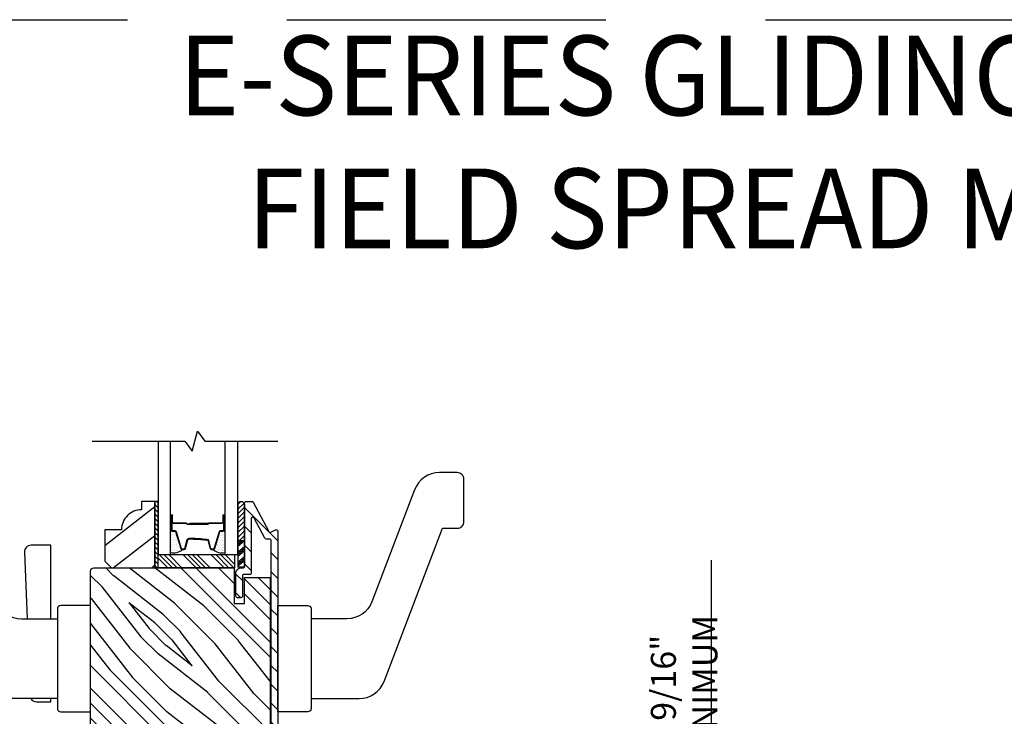
# Model space of a CAD drawing. Extents: x 0 to 162, y 0 to 38.
# Drawn here: x 142 to 151, y 31 to 38 of the extents above; entities that cross this region are included whole.
import ezdxf

# ---------------------------------------------------------------- set-up
doc = ezdxf.new("R2010")
doc.units = 0
doc.header["$LTSCALE"] = 6
doc.header["$MEASUREMENT"] = 0
doc.linetypes.add('DASHED', pattern=[0.75, 0.5, -0.25])
doc.layers.get('0').update_dxf_attribs({"linetype": 'CONTINUOUS'})
doc.layers.get('Defpoints').update_dxf_attribs({"linetype": 'CONTINUOUS', "lineweight": 5})
for name, color, linetype in [('A-ANNO-DIMS', 3, 'CONTINUOUS'), ('A-ANNO-TEXT-TITLE', 4, 'CONTINUOUS'), ('A-DETL-CUT', 6, 'CONTINUOUS')]:
    doc.layers.add(name, color=color, linetype=linetype)
doc.layers.add('PLOT VIEW', color=1, linetype='DASHED', plot=False)
doc.styles.add('SIMPLEX', font='SIMPLEX.shx', dxfattribs={"width": 0.75})
doc.styles.add('style2', font='arial.ttf', dxfattribs={"width": 0.9, "height": 5})
doc.dimstyles.new('Andersen Section', dxfattribs={"dimscale": 2.5, "dimtxt": 0.09375, "dimasz": 0.046875, "dimexe": 0.03125, "dimexo": 0.0625, "dimgap": 0.03125, "dimtad": 1, "dimdec": 5, "dimzin": 3, "dimdsep": 46, "dimlunit": 4, "dimtxsty": 'SIMPLEX', "dimblk": 'DOT', "dimcen": 0, "dimclrd": 256, "dimclre": 256, "dimadec": 0, "dimazin": 0, "dimtfac": 1, "dimtdec": 5, "dimtmove": 0, "dimatfit": 0, "dimldrblk": 'DOT', "dimfxl": 0, "dimfrac": 2, "dimtolj": 1, "dimtzin": 4, "dimlwd": -1, "dimlwe": -1, "dimarcsym": 0})

# ---------------------------------------------------------------- blocks, each defined once
blk = doc.blocks.new('*X25')
at = {"color": 0}
for p, q in [((10.136, 9.1195), (10.151, 9.1345)), ((10.136, 9.0753), (10.167, 9.1063)), ((10.136, 9.0311), (10.167, 9.0621)), ((10.136, 8.9869), (10.167, 9.0179)), ((10.136, 8.9427), (10.167, 8.9737)), ((10.136, 8.8985), (10.167, 8.9295)), ((10.136, 8.8543), (10.167, 8.8853)), ((10.136, 8.8101), (10.167, 8.8411)), ((10.136, 8.766), (10.167, 8.797)), ((10.136, 8.7218), (10.167, 8.7528)), ((10.136, 8.6776), (10.167, 8.7086)), ((10.136, 8.6334), (10.167, 8.6644)), ((10.136, 8.5892), (10.167, 8.6202)), ((10.136, 8.545), (10.167, 8.576)), ((10.1447, 8.5095), (10.167, 8.5318))]:
    blk.add_line(p, q, dxfattribs=at)
blk = doc.blocks.new('*X26')
at = {"color": 0}
for p, q in [((8.1172, 4.5469), (8.1172, 4.5469)), ((8.125, 4.5625), (8.125, 4.5625)), ((8.1328, 4.5469), (8.1328, 4.5469)), ((8.1406, 4.5625), (8.1406, 4.5625)), ((8.1484, 4.5469), (8.1484, 4.5469)), ((8.1172, 4.5156), (8.1172, 4.5156)), ((8.1172, 4.4844), (8.1172, 4.4844)), ((8.1172, 4.4531), (8.1172, 4.4531)), ((8.125, 4.5312), (8.125, 4.5312)), ((8.125, 4.5), (8.125, 4.5)), ((8.125, 4.4688), (8.125, 4.4688)), ((8.1328, 4.5156), (8.1328, 4.5156)), ((8.1328, 4.4844), (8.1328, 4.4844)), ((8.1328, 4.4531), (8.1328, 4.4531)), ((8.1406, 4.5312), (8.1406, 4.5312)), ((8.1406, 4.5), (8.1406, 4.5)), ((8.1406, 4.4688), (8.1406, 4.4688)), ((8.1484, 4.5156), (8.1484, 4.5156)), ((8.1484, 4.4844), (8.1484, 4.4844)), ((8.1484, 4.4531), (8.1484, 4.4531)), ((8.1562, 4.5312), (8.1562, 4.5312)), ((8.1562, 4.5), (8.1562, 4.5)), ((8.1562, 4.4688), (8.1562, 4.4688)), ((8.1641, 4.5156), (8.1641, 4.5156)), ((8.1641, 4.4844), (8.1641, 4.4844)), ((8.1641, 4.4531), (8.1641, 4.4531)), ((8.1719, 4.5), (8.1719, 4.5)), ((8.1719, 4.4688), (8.1719, 4.4688)), ((8.1797, 4.4844), (8.1797, 4.4844)), ((8.1797, 4.4531), (8.1797, 4.4531)), ((8.1172, 4.4219), (8.1172, 4.4219)), ((8.1172, 4.3906), (8.1172, 4.3906)), ((8.125, 4.4375), (8.125, 4.4375)), ((8.125, 4.4062), (8.125, 4.4062)), ((8.125, 4.375), (8.125, 4.375)), ((8.1328, 4.4219), (8.1328, 4.4219)), ((8.1328, 4.3906), (8.1328, 4.3906)), ((8.1406, 4.4375), (8.1406, 4.4375)), ((8.1406, 4.4062), (8.1406, 4.4062)), ((8.1406, 4.375), (8.1406, 4.375)), ((8.1484, 4.4219), (8.1484, 4.4219)), ((8.1484, 4.3906), (8.1484, 4.3906)), ((8.1562, 4.4375), (8.1562, 4.4375)), ((8.1562, 4.4062), (8.1562, 4.4062)), ((8.1562, 4.375), (8.1562, 4.375)), ((8.1641, 4.4219), (8.1641, 4.4219)), ((8.1641, 4.3906), (8.1641, 4.3906)), ((8.1719, 4.4375), (8.1719, 4.4375)), ((8.1719, 4.4062), (8.1719, 4.4062)), ((8.1719, 4.375), (8.1719, 4.375)), ((8.1797, 4.4219), (8.1797, 4.4219)), ((8.1797, 4.3906), (8.1797, 4.3906)), ((8.1875, 4.4375), (8.1875, 4.4375)), ((8.1875, 4.4062), (8.1875, 4.4062)), ((8.1953, 4.4219), (8.1953, 4.4219)), ((8.1953, 4.3906), (8.1953, 4.3906)), ((8.2031, 4.4062), (8.2031, 4.4062))]:
    blk.add_line(p, q, dxfattribs=at)
blk = doc.blocks.new('sliding patio door lock jamb 111')
at = {"layer": 'A-DETL-CUT'}
h = blk.add_hatch(dxfattribs=at)
h.set_pattern_fill('PGRAIN', color=256, scale=0.05, angle=45, style=0)
h.set_pattern_definition([(135, (5.0946, -6.7708), (1.06066, 1.06066), [0.8, -5.2]), (135, (5.2007, -6.6647), (1.06066, 1.06066), [1.1436, -4.8564]), (135, (5.3067, -6.5586), (1.06066, 1.06066), [1.45736, -4.54264]), (135, (5.4128, -6.4526), (1.06066, 1.06066), [1.45736, -4.54264]), (135, (5.5189, -6.3465), (1.06066, 1.06066), [1.1436, -4.8564]), (135, (5.625, -6.2404), (1.06066, 1.06066), [0.8, -5.2]), (135, (5.731, -6.1344), (1.06066, 1.06066), [1.0523, -4.9477]), (135, (5.8371, -6.0283), (1.06066, 1.06066), [4.28626, -1.71374]), (135, (5.9431, -5.9222), (1.06066, 1.06066), [3.94264, -2.05736]), (135, (6.0492, -5.8162), (1.06066, 1.06066), [0.6192, -5.3808]), (135, (3.8925, -5.7101), (1.06066, 1.06066), [0.45736, -5.54264]), (135, (3.9253, -5.493), (1.06066, 1.06066), [0.54023, -5.45977]), (135, (3.8099, -5.1654), (1.06066, 1.06066), [0.22756, -5.77244]), (135, (4.0196, -4.9557), (1.06066, 1.06066), [0.22756, -5.77244]), (135, (4.3472, -5.0711), (1.06066, 1.06066), [0.54023, -5.45977]), (135, (4.5643, -5.0383), (1.06066, 1.06066), [0.45736, -5.54264]), (135, (4.7394, -5.072), (1.06066, 1.06066), [0.80533, -5.19467]), (135, (5.2932, -5.1308), (1.06066, 1.06066), [2.7808, -3.2192]), (135, (3.0742, -4.7503), (1.06066, 1.06066), [0.14264, -5.85736]), (135, (3.1802, -4.6442), (1.06066, 1.06066), [0.34306, -5.65694]), (135, (3.2863, -4.5382), (1.06066, 1.06066), [0.67293, -5.32707]), (135, (3.3924, -4.4321), (1.06066, 1.06066), [1.0853, -4.9147]), (135, (3.4984, -4.326), (1.06066, 1.06066), [1.4289, -4.5711]), (135, (3.6045, -4.22), (1.06066, 1.06066), [1.74264, -4.25736]), (135, (3.8518, -4.2551), (1.06066, 1.06066), [1.94236, -4.05764]), (135, (1.983, -3.6592), (1.06066, 1.06066), [0.3996, -5.6004]), (135, (2.1111, -3.5184), (1.06066, 1.06066), [0.71144, -5.28856]), (135, (1.9886, -3.1697), (1.06066, 1.06066), [0.45736, -5.54264]), (135, (2.0213, -2.9526), (1.06066, 1.06066), [0.54023, -5.45977]), (135, (1.9059, -2.625), (1.06066, 1.06066), [0.22756, -5.77244]), (135, (2.1156, -2.4153), (1.06066, 1.06066), [0.22756, -5.77244]), (135, (2.4432, -2.5307), (1.06066, 1.06066), [0.54023, -5.45977]), (135, (2.6603, -2.498), (1.06066, 1.06066), [0.45736, -5.54264]), (127.875, (4.3823, -5.42205), (-4.24264, 4.24264), [0.5908, -11.5026]), (127.875, (4.7102, -5.5378), (-4.24264, 4.24264), [0.59132, -11.50206]), (127.875, (5.05926, -5.67475), (-4.24264, 4.24264), [0.80623, -11.28716]), (127.875, (4.9869, -5.3903), (-4.24264, 4.24264), [0.4031, -11.69027]), (127.875, (3.5691, -5.3867), (-4.24264, 4.24264), [0.80623, -11.28716]), (127.875, (3.54326, -5.111), (-4.24264, 4.24264), [0.59132, -11.50206]), (127.875, (3.649, -5.0045), (-4.24264, 4.24264), [0.5908, -11.5026]), (127.875, (2.4783, -2.8817), (-4.24264, 4.24264), [0.5908, -11.5026]), (127.875, (2.80624, -2.99746), (-4.24264, 4.24264), [0.59132, -11.50206]), (127.875, (3.1553, -3.1344), (-4.24264, 4.24264), [0.80623, -11.28716]), (127.875, (3.32685, -3.1645), (-4.24264, 4.24264), [0.4031, -11.69027]), (127.875, (1.2232, -3.0054), (-4.24264, 4.24264), [0.60467, -11.4887]), (127.875, (1.7005, -3.37665), (-4.24264, 4.24264), [1.20934, -10.88405]), (127.875, (1.60805, -3.0153), (-4.24264, 4.24264), [0.88598, -11.2074]), (127.875, (1.66515, -2.8463), (-4.24264, 4.24264), [0.80623, -11.28716]), (127.875, (1.6393, -2.5706), (-4.24264, 4.24264), [0.59132, -11.50206]), (127.875, (1.745, -2.4641), (-4.24264, 4.24264), [0.5908, -11.5026]), (322.125, (3.39235, -4.4321), (4.24264, -4.24264), [0.5908, -11.5026]), (142.125, (4.5289, -6.2051), (-4.24264, 4.24264), [0.80623, -11.28716]), (142.125, (4.392, -5.856), (-4.24264, 4.24264), [0.59132, -11.50206]), (142.125, (4.27624, -5.5281), (-4.24264, 4.24264), [0.5908, -11.5026]), (322.125, (3.4984, -4.326), (4.24264, -4.24264), [0.59132, -11.50206]), (322.125, (3.6045, -4.22), (4.24264, -4.24264), [0.80623, -11.28716]), (322.125, (3.8518, -4.2551), (4.24264, -4.24264), [0.4031, -11.69027]), (142.125, (5.61136, -5.3783), (-4.24264, 4.24264), [0.4031, -11.69027]), (322.125, (2.0187, -3.907), (4.24264, -4.24264), [1.20934, -10.88405]), (322.125, (1.98305, -3.6592), (4.24264, -4.24264), [1.20934, -10.88405]), (322.125, (2.1111, -3.5184), (4.24264, -4.24264), [0.88598, -11.2074]), (142.125, (2.62495, -3.6647), (-4.24264, 4.24264), [0.80623, -11.28716]), (142.125, (2.48804, -3.31566), (-4.24264, 4.24264), [0.59132, -11.50206]), (142.125, (2.37226, -2.98774), (-4.24264, 4.24264), [0.5908, -11.5026]), (322.125, (1.4884, -1.8917), (4.24264, -4.24264), [0.5908, -11.5026]), (322.125, (1.59444, -1.78566), (4.24264, -4.24264), [0.5913, -11.50206]), (322.125, (1.7005, -1.6796), (4.24264, -4.24264), [0.80623, -11.28716]), (322.125, (1.8066, -1.5735), (4.24264, -4.24264), [0.60467, -11.4887]), (135, (3.8886, -5.0867), (1.06066, 1.06066), [0.22756, -5.77244]), (135, (3.9427, -5.0326), (1.06066, 1.06066), [0.22756, -5.77244]), (135, (1.9846, -2.5463), (1.06066, 1.06066), [0.22756, -5.77244]), (135, (2.0387, -2.4923), (1.06066, 1.06066), [0.22756, -5.77244]), (142.125, (4.1318, -5.2758), (-4.24264, 4.24264), [0.30808, -11.7853]), (127.875, (4.1318, -5.2758), (-4.24264, 4.24264), [0.30808, -11.7853]), (322.125, (3.5386, -4.6826), (4.24264, -4.24264), [0.30808, -11.7853]), (127.875, (3.7277, -4.9258), (-4.24264, 4.24264), [0.30808, -11.7853]), (142.125, (2.2278, -2.73545), (-4.24264, 4.24264), [0.30808, -11.7853]), (127.875, (2.2278, -2.73545), (-4.24264, 4.24264), [0.30808, -11.7853]), (322.125, (1.6346, -2.1422), (4.24264, -4.24264), [0.3081, -11.7853]), (127.875, (1.8237, -2.3854), (-4.24264, 4.24264), [0.30808, -11.7853])])
edge = h.paths.add_edge_path()
edge.add_line((-1.9254, 5.2303), (-1.9254, 3.9127))
edge.add_line((-1.9254, 3.9127), (-1.5904, 3.9127))
edge.add_line((-1.5904, 3.9127), (-1.5904, 3.8137))
edge.add_line((-1.5904, 3.8137), (-1.8354, 3.8137))
edge.add_line((-1.8354, 3.8137), (-1.8354, 3.5738))
edge.add_line((-1.8354, 3.5738), (0.1096, 3.5738))
edge.add_line((0.1096, 3.5738), (0.1096, 3.8137))
edge.add_line((0.1096, 3.8137), (-0.1354, 3.8137))
edge.add_line((-0.1354, 3.8137), (-0.1354, 3.9127))
edge.add_line((-0.1354, 3.9127), (0.1996, 3.9127))
edge.add_line((0.1996, 3.9127), (0.1996, 5.2303))
edge.add_arc((0.1686, 5.2303), 0.031, 0, 90)
edge.add_line((0.1686, 5.2613), (-1.8944, 5.2613))
edge.add_arc((-1.8944, 5.2303), 0.031, 90, 180)
h = blk.add_hatch(dxfattribs=at)
h.set_pattern_fill('PGRAIN', color=256, scale=0.062, angle=45, style=0)
h.set_pattern_definition([(45, (-13.7736, -10.0714), (1.31522, -1.31522), [0.992, -6.448]), (45, (-13.642, -10.2029), (1.31522, -1.31522), [1.4181, -6.0219]), (45, (-13.5105, -10.3344), (1.31522, -1.31522), [1.80713, -5.63287]), (45, (-13.379, -10.466), (1.31522, -1.31522), [1.80713, -5.63287]), (45, (-13.2475, -10.5975), (1.31522, -1.31522), [1.4181, -6.0219]), (45, (-13.116, -10.729), (1.31522, -1.31522), [0.992, -6.448]), (45, (-12.9844, -10.8605), (1.31522, -1.31522), [1.30487, -6.13513]), (45, (-12.8529, -10.992), (1.31522, -1.31522), [5.31496, -2.12504]), (45, (-12.7214, -11.1235), (1.31522, -1.31522), [4.88887, -2.55113]), (45, (-12.5899, -11.255), (1.31522, -1.31522), [0.76783, -6.67217]), (45, (-12.4583, -8.5808), (1.31522, -1.31522), [0.56713, -6.87287]), (45, (-12.1891, -8.6214), (1.31522, -1.31522), [0.6699, -6.7701]), (45, (-11.783, -8.4783), (1.31522, -1.31522), [0.2822, -7.1578]), (45, (-11.5229, -8.7383), (1.31522, -1.31522), [0.2822, -7.1578]), (45, (-11.666, -9.1446), (1.31522, -1.31522), [0.6699, -6.7701]), (45, (-11.6254, -9.4138), (1.31522, -1.31522), [0.56713, -6.87287]), (45, (-11.6672, -9.631), (1.31522, -1.31522), [0.9986, -6.4414]), (45, (-11.74, -10.3176), (1.31522, -1.31522), [3.4482, -3.9918]), (45, (-11.2682, -7.566), (1.31522, -1.31522), [0.17687, -7.26313]), (45, (-11.1367, -7.6975), (1.31522, -1.31522), [0.4254, -7.0146]), (45, (-11.0051, -7.829), (1.31522, -1.31522), [0.83444, -6.60556]), (45, (-10.8736, -7.9606), (1.31522, -1.31522), [1.34574, -6.09426]), (45, (-10.7421, -8.092), (1.31522, -1.31522), [1.7718, -5.6682]), (45, (-10.6106, -8.2236), (1.31522, -1.31522), [2.16087, -5.27913]), (45, (-10.6542, -8.5302), (1.31522, -1.31522), [2.4085, -5.0315]), (45, (-9.9152, -6.213), (1.31522, -1.31522), [0.4955, -6.9445]), (45, (-9.7406, -6.3718), (1.31522, -1.31522), [0.8822, -6.5578]), (45, (-9.3083, -6.2198), (1.31522, -1.31522), [0.5671, -6.8729]), (45, (-9.039, -6.2604), (1.31522, -1.31522), [0.6699, -6.7701]), (45, (-8.6329, -6.1174), (1.31522, -1.31522), [0.2822, -7.1578]), (45, (-8.3728, -6.3774), (1.31522, -1.31522), [0.2822, -7.1578]), (45, (-8.5159, -6.7836), (1.31522, -1.31522), [0.6699, -6.7701]), (45, (-8.4753, -7.0528), (1.31522, -1.31522), [0.5671, -6.8729]), (37.875, (-12.1012, -9.1881), (5.260874, 5.260874), [0.73257, -14.26323]), (37.875, (-12.2447, -9.5947), (5.260874, 5.260874), [0.73324, -14.26256]), (37.875, (-12.4145, -10.0275), (5.260874, 5.260874), [0.9997, -13.9961]), (37.875, (-12.0617, -9.9378), (5.260874, 5.260874), [0.49986, -14.49594]), (37.875, (-12.0573, -8.1798), (5.260874, 5.260874), [0.9997, -13.9961]), (37.875, (-11.71545, -8.1477), (5.260874, 5.260874), [0.73324, -14.26256]), (37.875, (-11.5834, -8.2788), (5.260874, 5.260874), [0.73257, -14.26323]), (37.875, (-8.9511, -6.8272), (5.260874, 5.260874), [0.73257, -14.26323]), (37.875, (-9.0947, -7.2338), (5.260874, 5.260874), [0.73324, -14.26256]), (37.875, (-9.2644, -7.6666), (5.260874, 5.260874), [0.9997, -13.9961]), (37.875, (-9.3018, -7.8793), (5.260874, 5.260874), [0.49986, -14.49594]), (37.875, (-9.1045, -5.2708), (5.260874, 5.260874), [0.7498, -14.246]), (37.875, (-9.5649, -5.8627), (5.260874, 5.260874), [1.4996, -13.4962]), (37.875, (-9.1168, -5.748), (5.260874, 5.260874), [1.0986, -13.8972]), (37.875, (-8.90725, -5.8188), (5.260874, 5.260874), [0.9997, -13.9961]), (37.875, (-8.5654, -5.7867), (5.260874, 5.260874), [0.73324, -14.26256]), (37.875, (-8.4333, -5.9179), (5.260874, 5.260874), [0.73257, -14.26323]), (232.125, (-10.8736, -7.9606), (-5.260874, -5.260874), [0.73257, -14.26323]), (52.125, (-13.0721, -9.3699), (5.260874, 5.260874), [0.9997, -13.9961]), (52.125, (-12.6393, -9.20015), (5.260874, 5.260874), [0.73324, -14.26256]), (52.125, (-12.2327, -9.0566), (5.260874, 5.260874), [0.73257, -14.26323]), (232.125, (-10.7421, -8.0921), (-5.260874, -5.260874), [0.73324, -14.26256]), (232.125, (-10.6106, -8.2236), (-5.260874, -5.260874), [0.9997, -13.9961]), (232.125, (-10.6542, -8.5302), (-5.260874, -5.260874), [0.49986, -14.49594]), (52.125, (-12.0469, -10.7121), (5.260874, 5.260874), [0.49986, -14.49594]), (232.125, (-10.2225, -6.2572), (-5.260874, -5.260874), [1.4996, -13.4962]), (232.125, (-9.9152, -6.213), (-5.260874, -5.260874), [1.4996, -13.4962]), (232.125, (-9.7406, -6.3718), (-5.260874, -5.260874), [1.0986, -13.8972]), (52.125, (-9.922, -7.009), (5.260874, 5.260874), [0.9997, -13.9961]), (52.125, (-9.4892, -6.8392), (5.260874, 5.260874), [0.73324, -14.26256]), (52.125, (-9.0826, -6.6956), (5.260874, 5.260874), [0.73257, -14.26323]), (232.125, (-7.7236, -5.5996), (-5.260874, -5.260874), [0.73257, -14.26323]), (232.125, (-7.592, -5.73115), (-5.260874, -5.260874), [0.73324, -14.26256]), (232.125, (-7.4605, -5.8627), (-5.260874, -5.260874), [0.9997, -13.9961]), (232.125, (-7.329, -5.9942), (-5.260874, -5.260874), [0.7498, -14.246]), (45, (-11.6853, -8.576), (1.31522, -1.31522), [0.2822, -7.1578]), (45, (-11.6183, -8.643), (1.31522, -1.31522), [0.2822, -7.1578]), (45, (-8.5352, -6.215), (1.31522, -1.31522), [0.2822, -7.1578]), (45, (-8.4682, -6.282), (1.31522, -1.31522), [0.2822, -7.1578]), (52.125, (-11.9198, -8.8775), (5.260874, 5.260874), [0.382, -14.6138]), (37.875, (-11.9198, -8.8775), (5.260874, 5.260874), [0.382, -14.6138]), (232.125, (-11.1842, -8.1419), (-5.260874, -5.260874), [0.382, -14.6138]), (37.875, (-11.4858, -8.3764), (5.260874, 5.260874), [0.382, -14.6138]), (52.125, (-8.7698, -6.51655), (5.260874, 5.260874), [0.382, -14.6138]), (37.875, (-8.7698, -6.51655), (5.260874, 5.260874), [0.382, -14.6138]), (232.125, (-8.0342, -5.7809), (-5.260874, -5.260874), [0.382, -14.6138]), (37.875, (-8.3357, -6.0155), (5.260874, 5.260874), [0.382, -14.6138])])
h.paths.add_polyline_path([(-1.9874, 5.1268), (-1.9254, 5.0648), (-1.9254, 4.6578), (-2.5504, 4.6578), (-2.5504, 4.7828), (-2.4724, 4.7828, -0.414214), (-2.2844, 4.9708), (-2.2844, 5.1268)])
h = blk.add_hatch(dxfattribs=at)
h.set_pattern_fill('ANSI31', color=256, style=0)
h.set_pattern_definition([(135, (4.98855, -6.87683), (0.0883883, 0.0883883), [])])
edge = h.paths.add_edge_path()
edge.add_line((0.1996, 3.5513), (0.1996, 3.8453))
edge.add_arc((0.1496, 3.8453), 0.05, 360, 450)
edge.add_line((0.1496, 3.8953), (-0.0654, 3.8953))
edge.add_arc((-0.0654, 3.8803), 0.015, 90, 180)
edge.add_line((-0.0804, 3.8803), (-0.0804, 3.8483))
edge.add_arc((-0.0654, 3.8483), 0.015, 180, 270)
edge.add_line((-0.0654, 3.8333), (0.1226, 3.8333))
edge.add_arc((0.1226, 3.8183), 0.015, 0, 90, ccw=False)
edge.add_line((0.1376, 3.8183), (0.1376, 3.5783))
edge.add_arc((0.1226, 3.5783), 0.015, 270, 360, ccw=False)
edge.add_line((0.1226, 3.5633), (-2.1814, 3.5633))
edge.add_arc((-2.1814, 3.5783), 0.015, 180, 270, ccw=False)
edge.add_line((-2.1964, 3.5783), (-2.1964, 3.6105))
edge.add_arc((-2.2114, 3.6105), 0.015, 360, 422.24146)
edge.add_line((-2.2044, 3.6237), (-2.394, 3.7235))
edge.add_arc((-2.387, 3.7368), 0.015, 90, 242.24146, ccw=False)
edge.add_line((-2.387, 3.7518), (-1.8784, 3.7518))
edge.add_arc((-1.8784, 3.7668), 0.015, 270, 360)
edge.add_line((-1.8634, 3.7668), (-1.8634, 3.8183))
edge.add_arc((-1.8484, 3.8183), 0.015, 90, 180, ccw=False)
edge.add_line((-1.8484, 3.8333), (-1.6604, 3.8333))
edge.add_arc((-1.6604, 3.8483), 0.015, 270, 360)
edge.add_line((-1.6454, 3.8483), (-1.6454, 3.8803))
edge.add_arc((-1.6604, 3.8803), 0.015, 360, 450)
edge.add_line((-1.6604, 3.8953), (-1.8754, 3.8953))
edge.add_arc((-1.8754, 3.8453), 0.05, 90, 180)
edge.add_line((-1.9254, 3.8453), (-1.9254, 3.8288))
edge.add_arc((-1.9404, 3.8288), 0.015, 270, 360, ccw=False)
edge.add_line((-1.9404, 3.8137), (-2.5354, 3.8137))
edge.add_arc((-2.5354, 3.7988), 0.015, 90, 180)
edge.add_line((-2.5504, 3.7988), (-2.5504, 3.7448))
edge.add_arc((-2.5354, 3.7448), 0.015, 180, 242.24146)
edge.add_line((-2.5424, 3.7315), (-2.2664, 3.5863))
edge.add_arc((-2.2734, 3.573), 0.015, -27.75854, 62.24146, ccw=False)
edge.add_line((-2.2602, 3.566), (-2.2827, 3.5232))
edge.add_arc((-2.2694, 3.5163), 0.015, 152.24146, 270)
edge.add_line((-2.2694, 3.5013), (0.1496, 3.5013))
edge.add_arc((0.1496, 3.5513), 0.05, 270, 360)
h = blk.add_hatch(dxfattribs=at)
h.set_pattern_fill('ANSI31', color=256, scale=0.25, angle=270, style=0)
h.set_pattern_definition([(225, (5.765698, -6.43992), (0.02209709, -0.02209709), [])])
h.paths.add_polyline_path([(-2.5207, 3.8758, 0.966774), (-2.5207, 3.8137), (-2.1808, 3.8137), (-2.1808, 3.8758)])
for p, q in [((-1.9254, 4.4906), (-2.0504, 4.6156)), ((-1.9254, 4.4464), (-2.0504, 4.5714)), ((-1.9254, 4.5348), (-2.0173, 4.6268)), ((-2.2804, 4.4998), (-2.4204, 4.4998)), ((-2.4204, 4.4948), (-2.3554, 4.4948)), ((-2.3554, 4.4898), (-2.4204, 4.4898)), ((-2.2804, 4.5098), (-2.4168, 4.5098)), ((-2.3504, 4.4848), (-2.3504, 4.3643)), ((-2.3454, 4.4848), (-2.3454, 4.3643)), ((-2.2684, 4.4659), (-2.2684, 4.4878)), ((-2.1039, 4.4103), (-2.2635, 4.4592)), ((-1.9254, 4.4022), (-2.0504, 4.5272)), ((-2.3404, 4.3543), (-2.3404, 4.1558)), ((-2.3354, 4.3543), (-2.3354, 4.1558)), ((-2.1865, 4.3501), (-2.1043, 4.3724)), ((-2.0954, 4.3839), (-2.0954, 4.3989)), ((-1.9254, 4.2697), (-2.0504, 4.3947)), ((-2.3454, 4.3268), (-2.3454, 4.1525)), ((-2.3454, 4.3268), (-2.3404, 4.3268)), ((-2.3404, 4.3268), (-2.3404, 4.1528)), ((-2.1954, 4.2949), (-2.1954, 4.3386)), ((-1.9254, 4.2255), (-2.0504, 4.3505)), ((-1.9254, 4.1813), (-2.0504, 4.3063)), ((-1.9254, 4.1371), (-2.0504, 4.2621)), ((-2.3504, 4.1458), (-2.3504, 4.0228)), ((-2.3454, 4.1445), (-2.3454, 4.0228)), ((-2.3404, 4.1558), (-2.3354, 4.1558)), ((-2.2635, 4.0483), (-2.1039, 4.0972)), ((-2.1043, 4.1351), (-2.1865, 4.1574)), ((-2.0954, 4.1086), (-2.0954, 4.1236)), ((-1.9254, 4.0045), (-2.0504, 4.1295)), ((-1.9254, 3.9603), (-2.0504, 4.0853)), ((-2.4204, 4.0178), (-2.3554, 4.0178)), ((-2.4204, 4.0128), (-2.3554, 4.0128)), ((-2.4204, 4.0078), (-2.2804, 4.0078)), ((-2.2684, 4.0198), (-2.2684, 4.0416)), ((-1.9254, 3.9161), (-2.0504, 4.0411)), ((-1.9612, 3.9078), (-2.0504, 3.9969)), ((-2.5207, 3.8758), (-2.1808, 3.8758)), ((-2.5207, 3.8137), (-2.1808, 3.8137)), ((-2.1808, 3.8566), (-2.1645, 3.8758)), ((-2.1808, 3.8341), (-2.1454, 3.8758)), ((-2.1808, 3.8758), (-1.9309, 3.8758)), ((-2.1808, 3.8137), (-2.1808, 3.8758)), ((-2.1808, 3.8758), (-2.1808, 3.8137)), ((-2.1808, 3.8137), (-1.9309, 3.8137)), ((-2.1803, 3.8137), (-2.1275, 3.8758)), ((-2.1231, 3.8137), (-2.0703, 3.8758)), ((-2.104, 3.8137), (-2.0512, 3.8758)), ((-2.0861, 3.8137), (-2.0333, 3.8758)), ((-2.0301, 3.8137), (-1.9773, 3.8758)), ((-2.011, 3.8137), (-1.9582, 3.8758)), ((-1.9932, 3.8137), (-1.9404, 3.8758)), ((-1.9309, 3.8137), (-1.9309, 3.8758))]:
    blk.add_line(p, q, dxfattribs=at)
for points in [[(-0.6964, 5.5737), (-0.6964, 6.0266, 0.310869), (-0.8571, 6.2601), (-2.2979, 6.811), (-2.2979, 6.9486, 0.414214), (-2.3604, 7.0111), (-2.7587, 7.0111, 0.414214), (-2.8212, 6.9486), (-2.8212, 6.7817, 0.310869), (-2.6605, 6.5482), (-1.6071, 6.1454, -0.310869), (-1.4464, 5.9119), (-1.4464, 5.5737)], [(-1.4464, 5.6362), (-2.1377, 5.6362), (-2.1377, 5.8218, -0.425679), (-2.0733, 5.8837), (-1.4464, 5.8593, -0.402841)], [(-0.6964, 5.8229, -0.268136), (-0.6654, 5.7692), (-0.6654, 5.6362), (-0.6964, 5.6362)], [(-2.4204, 4.0128), (-2.2804, 4.0128, 0.414214), (-2.2734, 4.0198), (-2.2734, 4.0416, -0.329591), (-2.2649, 4.053), (-2.1054, 4.1019, 0.329591), (-2.1004, 4.1086), (-2.1004, 4.1236, 0.338921), (-2.1056, 4.1303), (-2.1878, 4.1525, -0.049006), (-2.2004, 4.2949), (-2.2004, 4.3386, -0.338921), (-2.1878, 4.355), (-2.1056, 4.3772, 0.338921), (-2.1004, 4.3839), (-2.1004, 4.3989, 0.329591), (-2.1054, 4.4056), (-2.2649, 4.4545, -0.329591), (-2.2734, 4.4659), (-2.2734, 4.4878, 0.414214), (-2.2804, 4.4948), (-2.4204, 4.4948)], [(0.1226, 3.5633), (-2.1814, 3.5633, -0.414214), (-2.1964, 3.5783), (-2.1964, 3.6105, 0.278459), (-2.2044, 3.6237), (-2.394, 3.7235, -0.782984), (-2.387, 3.7518), (-1.8784, 3.7518, 0.414214), (-1.8634, 3.7668), (-1.8634, 3.8183, -0.414214), (-1.8484, 3.8333), (-1.6604, 3.8333, 0.414214), (-1.6454, 3.8483), (-1.6454, 3.8803, 0.414214), (-1.6604, 3.8953), (-1.8754, 3.8953, 0.414214), (-1.9254, 3.8453), (-1.9254, 3.8288, -0.414214), (-1.9404, 3.8137), (-2.5354, 3.8137, 0.414214), (-2.5504, 3.7988), (-2.5504, 3.7448, 0.278459), (-2.5424, 3.7315), (-2.2664, 3.5863, -0.414214), (-2.2602, 3.566), (-2.2827, 3.5232, 0.564383), (-2.2694, 3.5013), (0.1496, 3.5013, 0.414214)], [(-0.6964, 3.1888), (-0.6964, 2.7359, -0.310869), (-0.8571, 2.5024), (-2.2979, 1.9515), (-2.2979, 1.8139, -0.414214), (-2.3604, 1.7514), (-2.7587, 1.7514, -0.414214), (-2.8212, 1.8139), (-2.8212, 1.9808, -0.310869), (-2.6605, 2.2143), (-1.6071, 2.6171, 0.310869), (-1.4464, 2.8506), (-1.4464, 3.1888)]]:
    blk.add_lwpolyline(points, format="xyb", dxfattribs=at)
for points in [[(-1.5714, 5.2613), (-1.5714, 5.5425, -0.414214), (-1.5401, 5.5737), (-0.6027, 5.5737, -0.414214), (-0.5715, 5.5425), (-0.5715, 5.2613)], [(-1.9254, 5.2303), (-1.9254, 3.9127), (-1.5904, 3.9127), (-1.5904, 3.8137), (-1.8354, 3.8137), (-1.8354, 3.5738), (0.1096, 3.5738), (0.1096, 3.5738), (0.1096, 3.5738), (0.1096, 3.5738), (0.1096, 3.5738), (0.1096, 3.8137), (-0.1354, 3.8137), (-0.1354, 3.9127), (0.1996, 3.9127), (0.1996, 5.2303, 0.414214), (0.1686, 5.2613), (-1.8944, 5.2613, 0.414214)], [(-1.9254, 4.6578), (-2.5504, 4.6578), (-2.5504, 4.7828), (-2.4724, 4.7828, -0.414214), (-2.2844, 4.9708), (-2.2844, 5.1268), (-1.9874, 5.1268), (-1.9254, 5.0648)], [(-2.4204, 4.5098, 1), (-2.4204, 4.4998), (-2.2734, 4.4998, 1), (-2.2734, 4.5098)], [(-2.4204, 4.0078, 1), (-2.4204, 3.9978), (-2.2734, 3.9978, 1), (-2.2734, 4.0078)], [(-1.5714, 3.5013), (-1.5714, 3.22, 0.414214), (-1.5401, 3.1888), (-0.6027, 3.1888, 0.414214), (-0.5715, 3.22), (-0.5715, 3.5013)]]:
    blk.add_lwpolyline(points, format="xyb", close=True, dxfattribs=at)
for points in [[(-3.1159, 5.2471), (-3.1159, 4.3753), (-3.0222, 4.3065), (-3.2097, 4.2565), (-3.1159, 4.1878), (-3.1159, 3.5011)], [(-2.5504, 4.6578), (-1.9254, 4.6578), (-1.9254, 4.6268), (-2.5504, 4.6268), (-2.5504, 4.6578)], [(-3.1159, 4.6268), (-2.0504, 4.6268), (-2.0504, 4.5098), (-3.1159, 4.5098)], [(-3.1159, 3.9978), (-2.0504, 3.9978), (-2.0504, 3.8758), (-3.1159, 3.8758)]]:
    blk.add_lwpolyline(points, dxfattribs=at)
blk.add_lwpolyline([(-2.0504, 4.6268), (-2.0504, 3.9078), (-1.9254, 3.9078), (-1.9254, 4.6268)], close=True, dxfattribs=at)
for centre, radius, start, end in [((-2.4204, 4.4948), 0.005, 90, 270), ((-2.3554, 4.4848), 0.01, 0, 90), ((-2.3554, 4.4848), 0.005, 0, 90), ((-2.2804, 4.4878), 0.012, 0, 90), ((-2.2614, 4.4659), 0.007, 180, 252.96712), ((-2.1869, 4.4818), 0.1234, 317.80734, 13.09939), ((-2.3429, 4.3643), 0.0075, 180, 270), ((-2.3429, 4.3643), 0.0025, 180, 270), ((-2.3429, 4.3543), 0.0075, 0, 90), ((-2.3429, 4.3543), 0.0025, 0, 90), ((-2.1074, 4.3839), 0.012, 285.10958, 0), ((-2.1074, 4.3989), 0.012, 0, 72.96712), ((-2.1834, 4.3386), 0.012, 105.10958, 180), ((-1.2333, 4.2879), 0.9621, 179.5808, 187.79828), ((-2.3454, 4.1458), 0.005, 106.60155, 180), ((-2.3474, 4.1525), 0.002, 286.60155, 0), ((-2.3434, 4.1445), 0.002, 118.27371, 180), ((-2.3479, 4.1528), 0.0075, 298.27371, 0), ((-2.1074, 4.1236), 0.012, 0, 74.89042), ((-2.1074, 4.1086), 0.012, 287.03288, 360), ((-2.1869, 4.0257), 0.1234, 346.90061, 42.19266), ((-2.4204, 4.0128), 0.005, 90, 270), ((-2.3554, 4.0228), 0.005, 270, 0), ((-2.3554, 4.0228), 0.01, 270, 0), ((-2.2804, 4.0198), 0.012, 270, 0), ((-2.2614, 4.0416), 0.007, 107.03288, 180), ((-2.5196, 3.8448), 0.031, 91.93567, 268.06433)]:
    blk.add_arc(centre, radius, start, end, dxfattribs=at)
at = {"layer": 'A-DETL-CUT', "rotation": 90}
for name, p in [('*X25', (6.5841, -5.5092)), ('*X26', (2.3041, -4.108))]:
    blk.add_blockref(name, p, dxfattribs=at)
at = {"layer": 'A-DETL-CUT', "extrusion": (0, 0, -1), "zscale": -1, "rotation": 270}
blk.add_blockref('*X26', (-2.3041, 12.6214), dxfattribs=at)
blk = doc.blocks.new('_DOT')
at = {"color": 0, "linetype": 'ByBlock'}
blk.add_line((-0.5, 0), (-1, 0), dxfattribs=at)
at = {"color": 0, "linetype": 'ByBlock', "const_width": 0.5}
blk.add_lwpolyline([(-0.25, 0, 1), (0.25, 0, 1)], format="xyb", close=True, dxfattribs=at)
blk = doc.blocks.new('*D186')
at = {"layer": 'A-ANNO-DIMS', "transparency": 16777216}
for p, q in [((148.0427, 29.7834), (148.0427, 32.9251)), ((147.1839, 29.6662), (148.1208, 29.6662)), ((148.0427, 25.1037), (148.0427, 29.6662)), ((146.2749, 25.1037), (148.1208, 25.1037)), ((148.0427, 24.9865), (148.0427, 24.8693))]:
    blk.add_line(p, q, dxfattribs=at)
at = {"layer": 'Defpoints', "color": 0, "transparency": 16777216}
for p in [(147.0277, 29.6662), (148.0427, 29.6662), (146.1187, 25.1037)]:
    blk.add_point(p, dxfattribs=at)
at = {"layer": 'A-ANNO-DIMS', "transparency": 16777216, "xscale": 0.1171875, "yscale": 0.1171875, "zscale": 0.1171875}
for p, rotation in [((148.0427, 29.6662), 270), ((148.0427, 25.1037), 90)]:
    blk.add_blockref('_DOT', p, dxfattribs=dict(at, rotation=rotation))
at = {"layer": 'A-ANNO-DIMS', "color": 0, "transparency": 16777216, "insert": (147.786, 31.6961), "char_height": 0.234375, "attachment_point": 5, "rotation": 90, "style": 'SIMPLEX'}
blk.add_mtext('\\A1;4 9/16" MINIMUM', dxfattribs=at)

msp = doc.modelspace()

# ---------------------------------------------------------------- linework, layer by layer
at = {"layer": 'PLOT VIEW'}
msp.add_lwpolyline([(135.050666, 38.009209), (162.060801, 38.009209), (162.060801, -0.000003), (135.050666, -0.000003)], close=True, dxfattribs=at)

# ---------------------------------------------------------------- block references
at = {"layer": 'A-DETL-CUT', "xscale": -1, "rotation": 90}
msp.add_blockref('sliding patio door lock jamb 111', (147.466134, 30.928313), dxfattribs=at)

# ---------------------------------------------------------------- texts
at = {"layer": 'A-ANNO-TEXT-TITLE', "insert": (148.575889, 37.859933), "char_height": 0.75, "width": 27.01013523, "attachment_point": 2, "style": 'style2'}
msp.add_mtext('{\\fFranklin Gothic Medium|b0|i0|c0|p34;\\W0.95;\\T1.15;E-SERIES GLIDING DOOR\\PFIELD SPREAD MULLS}', dxfattribs=at)

# ---------------------------------------------------------------- dimensions: what is measured, and where the dimension line sits
at = {"layer": 'A-ANNO-DIMS'}
dim = msp.add_linear_dim(base=(148.042691, 29.666219), p1=(146.118656, 25.103719), p2=(147.027658, 29.666219), angle=90, text='<> MINIMUM', dimstyle='Andersen Section', dxfattribs=at)
dim.commit()
dim.dimension.update_dxf_attribs({"geometry": '*D186', "text_midpoint": (148.042691, 31.696074), "dimtype": 160})

doc.saveas('drawing.dxf')
